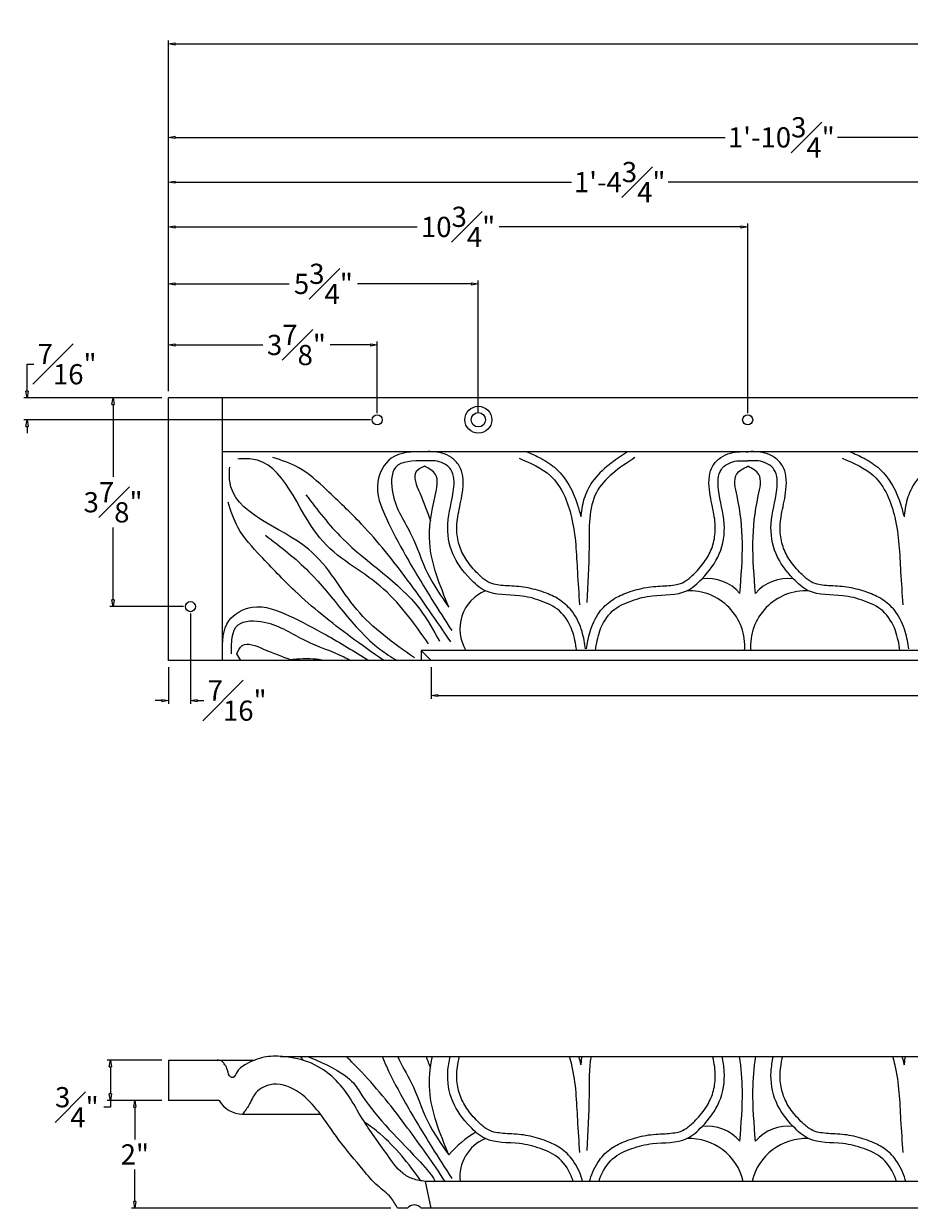
# Model space of a CAD drawing. Units: inches. Extents: x -2.7 to 50.8, y -4.9 to 47.2.
# Drawn here: x -2.7 to 13.8, y -3.5 to 18.4 of the extents above; entities that cross this region are included whole.
import ezdxf

# ---------------------------------------------------------------- set-up
doc = ezdxf.new("R2010")
doc.units = ezdxf.units.IN
doc.header["$MEASUREMENT"] = 0
doc.layers.get('0').update_dxf_attribs({"lineweight": 9})
doc.layers.get('Defpoints').update_dxf_attribs({"lineweight": 9})
doc.layers.add('_Main Draw', color=7, linetype='Continuous')
doc.layers.add('Dims-CallOuts', color=7, linetype='Continuous', lineweight=9)
doc.styles.get("Standard").update_dxf_attribs({"font": 'ARIAL.TTF', "height": 0.375})
doc.dimstyles.new('Bruce1', dxfattribs={"dimtxt": 0.125, "dimasz": 0.125, "dimexe": 0.0625, "dimexo": 0.125, "dimgap": 0.09, "dimtad": 0, "dimtih": 1, "dimtoh": 1, "dimdec": 4, "dimzin": 0, "dimdsep": 46, "dimlunit": 4, "dimtxsty": 'Standard', "dimblk": 'CLOSEDBLANK', "dimcen": 0.09, "dimadec": 0, "dimazin": 0, "dimtfac": 1, "dimtdec": 4, "dimtofl": 0, "dimtmove": 0, "dimatfit": 3, "dimldrblk": 'CLOSEDBLANK', "dimfxl": 0, "dimfrac": 1, "dimtolj": 1, "dimtzin": 0, "dimarcsym": 0})

# ---------------------------------------------------------------- blocks, each defined once
blk = doc.blocks.new('_ClosedBlank')
at = {"color": 0, "linetype": 'ByBlock', "lineweight": -2}
for p, q in [((-1, 0.17), (0, 0)), ((-1, 0.17), (-1, -0.17)), ((0, 0), (-1, -0.17))]:
    blk.add_line(p, q, dxfattribs=at)
blk = doc.blocks.new('*D6')
at = {"layer": 'Defpoints', "color": 0}
for p in [(45.5, 18.072), (0, 11.5), (45.5, 11.5)]:
    blk.add_point(p, dxfattribs=at)
at = {"layer": 'Dims-CallOuts', "color": 0, "lineweight": -2}
for p, q in [((0, 11.625), (0, 18.134)), ((0.125, 18.072), (21.893, 18.072)), ((45.375, 18.072), (23.607, 18.072)), ((45.5, 11.625), (45.5, 18.134))]:
    blk.add_line(p, q, dxfattribs=at)
at = {"layer": 'Dims-CallOuts', "color": 0, "lineweight": -2, "xscale": 0.125, "yscale": 0.125, "zscale": 0.125, "rotation": 180}
blk.add_blockref('_ClosedBlank', (0, 18.072), dxfattribs=at)
at = {"layer": 'Dims-CallOuts', "color": 0, "lineweight": -2, "xscale": 0.125, "yscale": 0.125, "zscale": 0.125}
blk.add_blockref('_ClosedBlank', (45.5, 18.072), dxfattribs=at)
at = {"layer": 'Dims-CallOuts', "color": 0, "insert": (22.75, 18.072), "char_height": 0.375, "attachment_point": 5}
blk.add_mtext('\\A1;3\'-9{\\H1.000000x;\\S1#2;}"', dxfattribs=at)
blk = doc.blocks.new('*D9')
at = {"layer": 'Defpoints', "color": 0}
for p in [(0, -1.544), (-0.625, -3.544), (4.25, -3.544)]:
    blk.add_point(p, dxfattribs=at)
at = {"layer": 'Dims-CallOuts', "color": 0, "lineweight": -2}
for p, q in [((-0.125, -1.544), (-0.688, -1.544)), ((-0.625, -1.669), (-0.625, -2.266)), ((-0.625, -3.419), (-0.625, -2.822)), ((4.125, -3.544), (-0.688, -3.544))]:
    blk.add_line(p, q, dxfattribs=at)
at = {"layer": 'Dims-CallOuts', "color": 0, "lineweight": -2, "xscale": 0.125, "yscale": 0.125, "zscale": 0.125}
for p, rotation in [((-0.625, -1.544), 90), ((-0.625, -3.544), 270)]:
    blk.add_blockref('_ClosedBlank', p, dxfattribs=dict(at, rotation=rotation))
at = {"layer": 'Dims-CallOuts', "color": 0, "insert": (-0.625, -2.544), "char_height": 0.375, "attachment_point": 5}
blk.add_mtext('\\A1;2"', dxfattribs=at)
blk = doc.blocks.new('*D10')
at = {"layer": 'Defpoints', "color": 0}
for p in [(4.875, 6.625), (40.625, 6.625), (40.625, 5.975)]:
    blk.add_point(p, dxfattribs=at)
at = {"layer": 'Dims-CallOuts', "color": 0, "lineweight": -2}
for p, q in [((4.875, 6.5), (4.875, 5.912)), ((40.625, 6.5), (40.625, 5.912)), ((5, 5.975), (21.685, 5.975)), ((40.5, 5.975), (23.815, 5.975))]:
    blk.add_line(p, q, dxfattribs=at)
at = {"layer": 'Dims-CallOuts', "color": 0, "lineweight": -2, "xscale": 0.125, "yscale": 0.125, "zscale": 0.125, "rotation": 180}
blk.add_blockref('_ClosedBlank', (4.875, 5.975), dxfattribs=at)
at = {"layer": 'Dims-CallOuts', "color": 0, "lineweight": -2, "xscale": 0.125, "yscale": 0.125, "zscale": 0.125}
blk.add_blockref('_ClosedBlank', (40.625, 5.975), dxfattribs=at)
at = {"layer": 'Dims-CallOuts', "color": 0, "insert": (22.75, 5.975), "char_height": 0.375, "attachment_point": 5}
blk.add_mtext('\\A1;2\'-11{\\H1.000000x;\\S3#4;}"', dxfattribs=at)
blk = doc.blocks.new('*D19')
at = {"layer": 'Defpoints', "color": 0}
for p in [(0, -0.794), (-1.078, -1.544), (0, -1.544)]:
    blk.add_point(p, dxfattribs=at)
at = {"layer": 'Dims-CallOuts', "color": 0, "lineweight": -2}
for p, q in [((-0.125, -0.794), (-1.141, -0.794)), ((-1.078, -0.919), (-1.078, -1.419)), ((-1.078, -1.669), (-1.203, -1.669)), ((-0.125, -1.544), (-1.141, -1.544)), ((-1.078, -1.544), (-1.078, -1.669))]:
    blk.add_line(p, q, dxfattribs=at)
at = {"layer": 'Dims-CallOuts', "color": 0, "lineweight": -2, "xscale": 0.125, "yscale": 0.125, "zscale": 0.125}
for p, rotation in [((-1.078, -0.794), 90), ((-1.078, -1.544), 270)]:
    blk.add_blockref('_ClosedBlank', p, dxfattribs=dict(at, rotation=rotation))
at = {"layer": 'Dims-CallOuts', "color": 0, "insert": (-1.701, -1.669), "char_height": 0.375, "attachment_point": 5}
blk.add_mtext('\\A1;{\\H1.000000x;\\S3#4;}"', dxfattribs=at)
blk = doc.blocks.new('*D20')
at = {"layer": 'Defpoints', "color": 0}
for p in [(5.75, 13.616), (0, 11.5), (5.75, 11.094)]:
    blk.add_point(p, dxfattribs=at)
at = {"layer": 'Dims-CallOuts', "color": 0, "lineweight": -2}
for p, q in [((0, 11.625), (0, 13.679)), ((5.75, 11.219), (5.75, 13.679)), ((0.125, 13.616), (2.242, 13.616)), ((5.625, 13.616), (3.508, 13.616))]:
    blk.add_line(p, q, dxfattribs=at)
at = {"layer": 'Dims-CallOuts', "color": 0, "lineweight": -2, "xscale": 0.125, "yscale": 0.125, "zscale": 0.125, "rotation": 180}
blk.add_blockref('_ClosedBlank', (0, 13.616), dxfattribs=at)
at = {"layer": 'Dims-CallOuts', "color": 0, "lineweight": -2, "xscale": 0.125, "yscale": 0.125, "zscale": 0.125}
blk.add_blockref('_ClosedBlank', (5.75, 13.616), dxfattribs=at)
at = {"layer": 'Dims-CallOuts', "color": 0, "insert": (2.875, 13.616), "char_height": 0.375, "attachment_point": 5}
blk.add_mtext('\\A1;5{\\H1.000000x;\\S3#4;}"', dxfattribs=at)
blk = doc.blocks.new('*D21')
at = {"layer": 'Defpoints', "color": 0}
for p in [(22.75, 16.336), (0, 11.5), (22.75, 11.094)]:
    blk.add_point(p, dxfattribs=at)
at = {"layer": 'Dims-CallOuts', "color": 0, "lineweight": -2}
for p, q in [((0, 11.625), (0, 16.399)), ((0.125, 16.336), (10.331, 16.336)), ((22.625, 16.336), (12.419, 16.336)), ((22.75, 11.219), (22.75, 16.399))]:
    blk.add_line(p, q, dxfattribs=at)
at = {"layer": 'Dims-CallOuts', "color": 0, "lineweight": -2, "xscale": 0.125, "yscale": 0.125, "zscale": 0.125, "rotation": 180}
blk.add_blockref('_ClosedBlank', (0, 16.336), dxfattribs=at)
at = {"layer": 'Dims-CallOuts', "color": 0, "lineweight": -2, "xscale": 0.125, "yscale": 0.125, "zscale": 0.125}
blk.add_blockref('_ClosedBlank', (22.75, 16.336), dxfattribs=at)
at = {"layer": 'Dims-CallOuts', "color": 0, "insert": (11.375, 16.336), "char_height": 0.375, "attachment_point": 5}
blk.add_mtext('\\A1;1\'-10{\\H1.000000x;\\S3#4;}"', dxfattribs=at)
blk = doc.blocks.new('*D22')
at = {"layer": 'Defpoints', "color": 0}
for p in [(3.875, 12.483), (0, 11.5), (3.875, 11.094)]:
    blk.add_point(p, dxfattribs=at)
at = {"layer": 'Dims-CallOuts', "color": 0, "lineweight": -2}
for p, q in [((0, 11.625), (0, 12.546)), ((3.875, 11.219), (3.875, 12.546)), ((0.125, 12.483), (1.75, 12.483)), ((3.75, 12.483), (3, 12.483))]:
    blk.add_line(p, q, dxfattribs=at)
at = {"layer": 'Dims-CallOuts', "color": 0, "lineweight": -2, "xscale": 0.125, "yscale": 0.125, "zscale": 0.125, "rotation": 180}
blk.add_blockref('_ClosedBlank', (0, 12.483), dxfattribs=at)
at = {"layer": 'Dims-CallOuts', "color": 0, "lineweight": -2, "xscale": 0.125, "yscale": 0.125, "zscale": 0.125}
blk.add_blockref('_ClosedBlank', (3.875, 12.483), dxfattribs=at)
at = {"layer": 'Dims-CallOuts', "color": 0, "insert": (2.375, 12.483), "char_height": 0.375, "attachment_point": 5}
blk.add_mtext('\\A1;3{\\H1.000000x;\\S7#8;}"', dxfattribs=at)
blk = doc.blocks.new('*D23')
at = {"layer": 'Defpoints', "color": 0}
for p in [(10.75, 14.674), (0, 11.5), (10.75, 11.094)]:
    blk.add_point(p, dxfattribs=at)
at = {"layer": 'Dims-CallOuts', "color": 0, "lineweight": -2}
for p, q in [((0, 11.625), (0, 14.736)), ((10.75, 11.219), (10.75, 14.736)), ((0.125, 14.674), (4.614, 14.674)), ((10.625, 14.674), (6.136, 14.674))]:
    blk.add_line(p, q, dxfattribs=at)
at = {"layer": 'Dims-CallOuts', "color": 0, "lineweight": -2, "xscale": 0.125, "yscale": 0.125, "zscale": 0.125, "rotation": 180}
blk.add_blockref('_ClosedBlank', (0, 14.674), dxfattribs=at)
at = {"layer": 'Dims-CallOuts', "color": 0, "lineweight": -2, "xscale": 0.125, "yscale": 0.125, "zscale": 0.125}
blk.add_blockref('_ClosedBlank', (10.75, 14.674), dxfattribs=at)
at = {"layer": 'Dims-CallOuts', "color": 0, "insert": (5.375, 14.674), "char_height": 0.375, "attachment_point": 5}
blk.add_mtext('\\A1;10{\\H1.000000x;\\S3#4;}"', dxfattribs=at)
blk = doc.blocks.new('*D24')
at = {"layer": 'Defpoints', "color": 0}
for p in [(16.75, 15.505), (0, 11.5), (16.75, 11.094)]:
    blk.add_point(p, dxfattribs=at)
at = {"layer": 'Dims-CallOuts', "color": 0, "lineweight": -2}
for p, q in [((0, 11.625), (0, 15.568)), ((0.125, 15.505), (7.477, 15.505)), ((16.625, 15.505), (9.273, 15.505)), ((16.75, 11.219), (16.75, 15.568))]:
    blk.add_line(p, q, dxfattribs=at)
at = {"layer": 'Dims-CallOuts', "color": 0, "lineweight": -2, "xscale": 0.125, "yscale": 0.125, "zscale": 0.125, "rotation": 180}
blk.add_blockref('_ClosedBlank', (0, 15.505), dxfattribs=at)
at = {"layer": 'Dims-CallOuts', "color": 0, "lineweight": -2, "xscale": 0.125, "yscale": 0.125, "zscale": 0.125}
blk.add_blockref('_ClosedBlank', (16.75, 15.505), dxfattribs=at)
at = {"layer": 'Dims-CallOuts', "color": 0, "insert": (8.375, 15.505), "char_height": 0.375, "attachment_point": 5}
blk.add_mtext('\\A1;1\'-4{\\H1.000000x;\\S3#4;}"', dxfattribs=at)
blk = doc.blocks.new('*D25')
at = {"layer": 'Defpoints', "color": 0}
for p in [(0, 11.5), (-1.029, 7.625), (0.406, 7.625)]:
    blk.add_point(p, dxfattribs=at)
at = {"layer": 'Dims-CallOuts', "color": 0, "lineweight": -2}
for p, q in [((-0.125, 11.5), (-1.092, 11.5)), ((-1.029, 11.375), (-1.029, 10.032)), ((-1.029, 7.75), (-1.029, 9.093)), ((0.281, 7.625), (-1.092, 7.625))]:
    blk.add_line(p, q, dxfattribs=at)
at = {"layer": 'Dims-CallOuts', "color": 0, "lineweight": -2, "xscale": 0.125, "yscale": 0.125, "zscale": 0.125}
for p, rotation in [((-1.029, 11.5), 90), ((-1.029, 7.625), 270)]:
    blk.add_blockref('_ClosedBlank', p, dxfattribs=dict(at, rotation=rotation))
at = {"layer": 'Dims-CallOuts', "color": 0, "insert": (-1.029, 9.563), "char_height": 0.375, "attachment_point": 5}
blk.add_mtext('\\A1;3{\\H1.000000x;\\S7#8;}"', dxfattribs=at)
blk = doc.blocks.new('*D26')
at = {"layer": 'Defpoints', "color": 0}
for p in [(0.406, 7.625), (0, 6.625), (0.406, 5.882)]:
    blk.add_point(p, dxfattribs=at)
at = {"layer": 'Dims-CallOuts', "color": 0, "lineweight": -2}
for p, q in [((0.406, 7.5), (0.406, 5.819)), ((0, 6.5), (0, 5.819)), ((-0.125, 5.882), (-0.25, 5.882)), ((0.531, 5.882), (0.656, 5.882))]:
    blk.add_line(p, q, dxfattribs=at)
at = {"layer": 'Dims-CallOuts', "color": 0, "lineweight": -2, "xscale": 0.125, "yscale": 0.125, "zscale": 0.125}
blk.add_blockref('_ClosedBlank', (0, 5.882), dxfattribs=at)
at = {"layer": 'Dims-CallOuts', "color": 0, "lineweight": -2, "xscale": 0.125, "yscale": 0.125, "zscale": 0.125, "rotation": 180}
blk.add_blockref('_ClosedBlank', (0.406, 5.882), dxfattribs=at)
at = {"layer": 'Dims-CallOuts', "color": 0, "insert": (1.274, 5.882), "char_height": 0.375, "attachment_point": 5}
blk.add_mtext('\\A1;{\\H1.000000x;\\S7#16;}"', dxfattribs=at)
blk = doc.blocks.new('*D27')
at = {"layer": 'Defpoints', "color": 0}
for p in [(-2.625, 11.5), (0, 11.5), (3.875, 11.094)]:
    blk.add_point(p, dxfattribs=at)
at = {"layer": 'Dims-CallOuts', "color": 0, "lineweight": -2}
for p, q in [((-2.625, 11.625), (-2.625, 12.127)), ((-2.625, 12.127), (-2.5, 12.127)), ((-0.125, 11.5), (-2.688, 11.5)), ((3.75, 11.094), (-2.688, 11.094)), ((-2.625, 10.969), (-2.625, 10.844))]:
    blk.add_line(p, q, dxfattribs=at)
at = {"layer": 'Dims-CallOuts', "color": 0, "lineweight": -2, "xscale": 0.125, "yscale": 0.125, "zscale": 0.125}
for p, rotation in [((-2.625, 11.5), 270), ((-2.625, 11.094), 90)]:
    blk.add_blockref('_ClosedBlank', p, dxfattribs=dict(at, rotation=rotation))
at = {"layer": 'Dims-CallOuts', "color": 0, "insert": (-1.882, 12.127), "char_height": 0.375, "attachment_point": 5}
blk.add_mtext('\\A1;{\\H1.000000x;\\S7#16;}"', dxfattribs=at)

msp = doc.modelspace()

# ---------------------------------------------------------------- linework, layer by layer
at = {"layer": '_Main Draw'}
for p, q in [((0, 6.62506), (0, 11.50006)), ((45.5, 11.50006), (0, 11.50006)), ((1, 6.62506), (1, 10.50006)), ((44.5, 10.50006), (1, 10.50006)), ((45.5, 6.62506), (0, 6.62506)), ((40.8125, 6.81256), (4.6875, 6.81256)), ((4.6875, 6.81256), (4.6875, 6.62506)), ((4.6875, 6.81256), (4.6875, 6.62506)), ((4.6875, 6.81256), (4.6875, 6.62506)), ((4.6875, 6.81256), (4.875, 6.62506)), ((0, -0.79419), (1.59592, -0.79419)), ((0, -0.79419), (0, -1.54419)), ((2.08029, -0.72505), (43.51622, -0.72205)), ((0.94199, -1.54419), (0, -1.54419)), ((1.375, -1.79419), (2.81764, -1.79419)), ((40.72965, -3.04419), (4.77035, -3.04419)), ((4.875, -3.54419), (4.77035, -3.04419)), ((4.4375, -3.54419), (4.25, -3.54419)), ((40.8125, -3.54419), (4.6875, -3.54419))]:
    msp.add_line(p, q, dxfattribs=at)
for centre, radius in [((5.75, 11.09381), 0.25), ((5.75, 11.09381), 0.133), ((3.875, 11.09381), 0.09375), ((10.75, 11.09381), 0.09375), ((0.40625, 7.62506), 0.09375)]:
    msp.add_circle(centre, radius, dxfattribs=at)
for centre, radius, start, end in [((9.99757, 7.34497), 0.80391, 40.862337, 96.743789), ((11.50243, 7.34497), 0.80391, 83.256211, 139.137663), ((6.1751, 7.21065), 0.76682, 112.512444, 211.27444), ((9.66624, 6.89009), 1.03005, 355.683677, 92.656542), ((11.83376, 6.89009), 1.03005, 87.343458, 184.316323), ((1.375, -1.29419), 0.5, 210, 270), ((6.64776, -3.75935), 1.88132, 120.057652, 140.150831), ((9.99757, -2.82429), 0.80391, 40.862337, 96.743789), ((11.50243, -2.82429), 0.80391, 83.256211, 139.137663), ((6.1751, -2.95861), 0.76682, 112.512444, 186.40815), ((6.1751, -2.95861), 0.76682, 112.512444, 186.40815), ((9.66624, -3.27917), 1.03005, 13.186407, 92.656542), ((11.83376, -3.27917), 1.03005, 87.343458, 166.813593), ((4.5625, -3.63794), 0.15625, 36.869898, 143.130102)]:
    msp.add_arc(centre, radius, start, end, dxfattribs=at)
for points in [[(4.82571, 6.93688), (3.92819, 8.00569), (2.80937, 8.90252), (1.54301, 10.36446), (1.28482, 10.36446)], [(5.24294, 6.9701), (4.43899, 8.11583), (3.58233, 9.1562), (2.93654, 9.78832), (2.40936, 10.20974), (1.9349, 10.39411)], [(4.74422, 10.50008), (4.13587, 10.38094), (3.88546, 9.94635), (4.04361, 9.26155), (4.39946, 8.57675), (4.8871, 7.76026), (5.25612, 7.18081)], [(7.57717, 6.81256), (7.49308, 7.17751), (7.25612, 7.54414), (6.90319, 7.73446), (6.51464, 7.82676), (5.8815, 7.91903), (5.59683, 8.14332), (5.2763, 8.60585), (5.18457, 9.16343), (5.29159, 9.7974), (5.23808, 10.17167), (5.06446, 10.30161), (4.75, 10.33207)], [(6.50674, 10.37813), (7.08857, 10.05364), (7.48097, 9.28297), (7.58922, 8.26894), (7.62981, 7.66052)], [(8.65816, 10.39165), (7.94102, 9.74267), (7.80571, 8.72863), (7.76512, 7.70108)], [(7.92283, 6.81256), (8.00692, 7.17751), (8.24388, 7.54414), (8.59681, 7.73446), (8.98536, 7.82676), (9.6185, 7.91903), (9.90317, 8.14332), (10.2237, 8.60585), (10.31543, 9.16343), (10.20841, 9.7974), (10.26192, 10.17167), (10.43554, 10.30161), (10.75, 10.33207)], [(13.57717, 6.81256), (13.49308, 7.17751), (13.25612, 7.54414), (12.90319, 7.73446), (12.51464, 7.82676), (11.8815, 7.91903), (11.59683, 8.14332), (11.2763, 8.60585), (11.18457, 9.16343), (11.29159, 9.7974), (11.23808, 10.17167), (11.06446, 10.30161), (10.75, 10.33207)], [(12.50674, 10.37813), (13.08857, 10.05364), (13.48097, 9.28297), (13.58922, 8.26894), (13.62981, 7.66052)], [(4.56319, 6.67435), (3.49437, 7.57187), (2.59755, 8.69069), (1.1356, 9.95705), (1.1356, 10.21524)], [(4.75, 10.33207), (4.21494, 10.20974), (4.16223, 9.72247), (4.50489, 8.95866), (4.80802, 8.24752), (5.2034, 7.61539)], [(4.75, 10.23278), (4.59715, 10.13072), (4.66305, 9.73564), (4.86249, 9.22511)], [(5.2034, 7.61539), (4.84823, 8.81208), (4.9476, 9.68283), (4.95525, 10.08001), (4.75, 10.23278)], [(10.60555, 7.87092), (10.65177, 8.81208), (10.5524, 9.68283), (10.54475, 10.08001), (10.75, 10.23278)], [(10.89445, 7.87092), (10.84823, 8.81208), (10.9476, 9.68283), (10.95525, 10.08001), (10.75, 10.23278)], [(2.55118, 9.70106), (3.22648, 8.89281), (4.66305, 7.57589), (5.03207, 6.98327)], [(1.26729, 6.75006), (1.36934, 6.90292), (1.76442, 6.83702), (2.27495, 6.63757)], [(4.77035, -3.04419), (4.53426, -2.9965), (4.34677, -2.89242), (4.06208, -2.55244), (3.59684, -1.87941), (3.34686, -1.4631), (3.07605, -1.13699), (2.65248, -0.85252), (2.11781, -0.72762), (1.77061, -0.7415), (1.44425, -0.86639), (1.25677, -1.03985), (1.20122, -1.11618), (1.17344, -1.11618), (1.13229, -1.08349), (1.08439, -0.94674), (1.03239, -0.85923), (1.00091, -0.82094), (0.90375, -0.79419)], [(4.25, -3.54419), (4.12826, -3.34474), (3.88264, -3.12706), (3.61442, -2.83129), (3.16307, -2.27622), (2.7881, -1.75583), (2.43411, -1.40183), (1.94096, -1.24239), (1.62154, -1.40197), (1.48961, -1.63094), (1.375, -1.79419)]]:
    msp.add_spline(points, degree=3, dxfattribs=at)
for points, knots in [([(7.74291, 6.84064), (7.72577, 6.94182), (7.70788, 7.04973), (7.63891, 7.28389), (7.58292, 7.40964), (7.44154, 7.60464), (7.36329, 7.68131), (7.19264, 7.79701), (7.10222, 7.83889), (6.90322, 7.91535), (6.79378, 7.9482), (6.56233, 7.99427), (6.43945, 8.00278), (6.22019, 8.01411), (6.12097, 8.02062), (5.98347, 8.055), (5.93878, 8.07445), (5.84084, 8.14053), (5.79019, 8.18597), (5.66444, 8.3141), (5.59422, 8.39571), (5.48076, 8.56145), (5.43667, 8.64629), (5.37469, 8.832), (5.35647, 8.93225), (5.3459, 9.1488), (5.36097, 9.26039), (5.4109, 9.50984), (5.44467, 9.6448), (5.46928, 9.87786), (5.4735, 9.96145), (5.45028, 10.11168), (5.43103, 10.17702), (5.35827, 10.30043), (5.30652, 10.35263), (5.19514, 10.43077), (5.13265, 10.45909), (5.00972, 10.49307), (4.95039, 10.49938), (4.8411, 10.50357), (4.79067, 10.50168), (4.74422, 10.50008)], [0, 0, 0, 0, 0.30776213, 0.30776213, 0.64686331, 0.64686331, 0.9028459, 0.9028459, 1.1588285, 1.1588285, 1.47988399, 1.47988399, 1.80093947, 1.80093947, 2.12199496, 2.12199496, 2.35194055, 2.35194055, 2.58188613, 2.58188613, 2.92167385, 2.92167385, 3.26146158, 3.26146158, 3.6012493, 3.6012493, 4.00321494, 4.00321494, 4.40518058, 4.40518058, 4.60078957, 4.60078957, 4.74025878, 4.74025878, 4.87972799, 4.87972799, 5.01919721, 5.01919721, 5.15866642, 5.15866642, 5.29525035, 5.29525035, 5.29525035, 5.29525035]), ([(6.65051, 10.50006), (6.73639, 10.46366), (6.82394, 10.42489), (7.0105, 10.32583), (7.10923, 10.26273), (7.3945, 10.00136), (7.51407, 9.75867), (7.61552, 9.43923), (7.6353, 9.36458), (7.65192, 9.29024)], [0.08213026, 0.08213026, 0.08213026, 0.08213026, 0.34852541, 0.34852541, 0.66057125, 0.66057125, 1.35023345, 1.35023345, 1.56102369, 1.56102369, 1.56102369, 1.56102369]), ([(8.51716, 10.50006), (8.4186, 10.43501), (8.31868, 10.36794), (8.10177, 10.20243), (7.98689, 10.10031), (7.82063, 9.88343), (7.7624, 9.77392), (7.68689, 9.54791), (7.66622, 9.43132), (7.65346, 9.30646), (7.65267, 9.29835), (7.65192, 9.29024)], [0.05414944, 0.05414944, 0.05414944, 0.05414944, 0.38298685, 0.38298685, 0.80023961, 0.80023961, 1.12178727, 1.12178727, 1.44333492, 1.44333492, 1.46565183, 1.46565183, 1.46565183, 1.46565183]), ([(7.75709, 6.84064), (7.77423, 6.94182), (7.79212, 7.04973), (7.86109, 7.28389), (7.91708, 7.40964), (8.05846, 7.60464), (8.13671, 7.68131), (8.30736, 7.79701), (8.39778, 7.83889), (8.59678, 7.91535), (8.70622, 7.9482), (8.93767, 7.99427), (9.06055, 8.00278), (9.27981, 8.01411), (9.37903, 8.02062), (9.51653, 8.055), (9.56122, 8.07445), (9.65916, 8.14053), (9.70981, 8.18597), (9.83556, 8.3141), (9.90578, 8.39571), (10.01924, 8.56145), (10.06333, 8.64629), (10.12531, 8.832), (10.14353, 8.93225), (10.1541, 9.1488), (10.13903, 9.26039), (10.0891, 9.50984), (10.05533, 9.6448), (10.03072, 9.87786), (10.0265, 9.96145), (10.04972, 10.11168), (10.06897, 10.17702), (10.14173, 10.30043), (10.19348, 10.35263), (10.30486, 10.43077), (10.36735, 10.45909), (10.49028, 10.49307), (10.54961, 10.49938), (10.6589, 10.50357), (10.70933, 10.50168), (10.75578, 10.50008)], [0, 0, 0, 0, 0.30776213, 0.30776213, 0.64686331, 0.64686331, 0.9028459, 0.9028459, 1.1588285, 1.1588285, 1.47988399, 1.47988399, 1.80093947, 1.80093947, 2.12199496, 2.12199496, 2.35194055, 2.35194055, 2.58188613, 2.58188613, 2.92167385, 2.92167385, 3.26146158, 3.26146158, 3.6012493, 3.6012493, 4.00321494, 4.00321494, 4.40518058, 4.40518058, 4.60078957, 4.60078957, 4.74025878, 4.74025878, 4.87972799, 4.87972799, 5.01919721, 5.01919721, 5.15866642, 5.15866642, 5.29525035, 5.29525035, 5.29525035, 5.29525035]), ([(13.74291, 6.84064), (13.72577, 6.94182), (13.70788, 7.04973), (13.63891, 7.28389), (13.58292, 7.40964), (13.44154, 7.60464), (13.36329, 7.68131), (13.19264, 7.79701), (13.10222, 7.83889), (12.90322, 7.91535), (12.79378, 7.9482), (12.56233, 7.99427), (12.43945, 8.00278), (12.22019, 8.01411), (12.12097, 8.02062), (11.98347, 8.055), (11.93878, 8.07445), (11.84084, 8.14053), (11.79019, 8.18597), (11.66444, 8.3141), (11.59422, 8.39571), (11.48076, 8.56145), (11.43667, 8.64629), (11.37469, 8.832), (11.35647, 8.93225), (11.3459, 9.1488), (11.36097, 9.26039), (11.4109, 9.50984), (11.44467, 9.6448), (11.46928, 9.87786), (11.4735, 9.96145), (11.45028, 10.11168), (11.43103, 10.17702), (11.35827, 10.30043), (11.30652, 10.35263), (11.19514, 10.43077), (11.13265, 10.45909), (11.00972, 10.49307), (10.95039, 10.49938), (10.8411, 10.50357), (10.79067, 10.50168), (10.74422, 10.50008)], [0, 0, 0, 0, 0.30776213, 0.30776213, 0.64686331, 0.64686331, 0.9028459, 0.9028459, 1.1588285, 1.1588285, 1.47988399, 1.47988399, 1.80093947, 1.80093947, 2.12199496, 2.12199496, 2.35194055, 2.35194055, 2.58188613, 2.58188613, 2.92167385, 2.92167385, 3.26146158, 3.26146158, 3.6012493, 3.6012493, 4.00321494, 4.00321494, 4.40518058, 4.40518058, 4.60078957, 4.60078957, 4.74025878, 4.74025878, 4.87972799, 4.87972799, 5.01919721, 5.01919721, 5.15866642, 5.15866642, 5.29525035, 5.29525035, 5.29525035, 5.29525035]), ([(12.65051, 10.50006), (12.73639, 10.46366), (12.82394, 10.42489), (13.0105, 10.32583), (13.10923, 10.26273), (13.3945, 10.00136), (13.51407, 9.75867), (13.61552, 9.43923), (13.6353, 9.36458), (13.65192, 9.29024)], [0.08213026, 0.08213026, 0.08213026, 0.08213026, 0.34852541, 0.34852541, 0.66057125, 0.66057125, 1.35023345, 1.35023345, 1.56102369, 1.56102369, 1.56102369, 1.56102369]), ([(14.51716, 10.50006), (14.4186, 10.43501), (14.31868, 10.36794), (14.10177, 10.20243), (13.98689, 10.10031), (13.82063, 9.88343), (13.7624, 9.77392), (13.68689, 9.54791), (13.66622, 9.43132), (13.65346, 9.30646), (13.65267, 9.29835), (13.65192, 9.29024)], [0.05414944, 0.05414944, 0.05414944, 0.05414944, 0.38298685, 0.38298685, 0.80023961, 0.80023961, 1.12178727, 1.12178727, 1.44333492, 1.44333492, 1.46565183, 1.46565183, 1.46565183, 1.46565183]), ([(3.99458, 6.62506), (3.78945, 6.76766), (3.21896, 7.17214), (2.43192, 7.79858), (1.76748, 8.50544), (1.27817, 9.02113), (1.15774, 9.40159), (1.10596, 9.56517)], [0.64998504, 0.64998504, 0.64998504, 0.64998504, 1.39964842, 2.74732989, 3.65100555, 4.32591909, 4.83494239, 4.83494239, 4.83494239, 4.83494239]), ([(1.79901, 8.94888), (2.07929, 8.73586), (2.87819, 8.12868), (3.48051, 7.11172), (4.13233, 6.69091), (4.2425, 6.62506)], [0, 0, 0, 0, 1.05323152, 3.00207674, 3.38603908, 3.38603908, 3.38603908, 3.38603908]), ([(0.99998, 6.75585), (1.00089, 6.9786), (1.00253, 7.38158), (1.62503, 7.71816), (2.27433, 7.45435), (2.9693, 7.08269), (3.45748, 6.78922), (3.72045, 6.62506)], [0, 0, 0, 0, 0.6199059, 1.12147275, 1.82429922, 2.59603642, 3.52427814, 3.52427814, 3.52427814, 3.52427814]), ([(1.16799, 6.75006), (1.16871, 6.96697), (1.17009, 7.37757), (1.95008, 7.37057), (2.49596, 6.96784), (3.06788, 6.79118), (3.33811, 6.64847), (3.37997, 6.62506)], [0, 0, 0, 0, 0.54886407, 1.03896985, 1.8761291, 2.64917874, 2.79316234, 2.79316234, 2.79316234, 2.79316234]), ([(2.89777, 6.62506), (2.82772, 6.6377), (2.59227, 6.66857), (2.35844, 6.65174), (2.18567, 6.62506)], [1.028175786, 1.028175786, 1.028175786, 1.028175786, 1.2482799, 1.769165853, 1.769165853, 1.769165853, 1.769165853]), ([(2.58281, -0.72501), (3.35822, -1.04339), (3.66471, -1.66246), (4.31323, -2.29779), (4.863, -2.88781), (4.95216, -3.04419)], [0.32284528, 0.32284528, 0.32284528, 0.32284528, 1.05323152, 3.00207674, 3.5386341, 3.5386341, 3.5386341, 3.5386341]), ([(5.137, -3.04419), (4.90904, -2.71105), (4.42439, -2.00935), (3.80521, -1.23142), (3.3941, -0.81941), (3.2972, -0.72496)], [0.18784045, 0.18784045, 0.18784045, 0.18784045, 1.39964842, 2.74732989, 3.15412886, 3.15412886, 3.15412886, 3.15412886]), ([(3.96334, -0.72219), (3.98775, -0.78494), (4.12404, -1.08998), (4.4209, -1.64508), (4.83748, -2.33702), (5.13242, -2.79596), (5.25612, -2.98844)], [1.6278486, 1.6278486, 1.6278486, 1.6278486, 1.82429922, 2.59603642, 3.54706444, 4.23404192, 4.23404192, 4.23404192, 4.23404192]), ([(4.25093, -0.72221), (4.32566, -0.89424), (4.5602, -1.25574), (4.76947, -1.93322), (5.06051, -2.34949), (5.2034, -2.55386)], [1.31680967, 1.31680967, 1.31680967, 1.31680967, 1.8761291, 2.64917874, 3.39477182, 3.39477182, 3.39477182, 3.39477182]), ([(5.2034, -2.55386), (5.03989, -2.15343), (4.79124, -1.54454), (4.85562, -0.94629), (4.89741, -0.72485)], [0, 0, 0, 0, 1.2482799, 1.89812899, 1.89812899, 1.89812899, 1.89812899]), ([(7.51039, -3.04419), (7.50504, -3.02662), (7.45358, -2.87001), (7.29291, -2.59943), (6.90505, -2.42262), (6.44374, -2.30565), (5.93886, -2.34994), (5.53825, -1.98375), (5.23341, -1.5858), (5.15758, -1.0913), (5.20728, -0.81807), (5.22644, -0.72482)], [0.31963672, 0.31963672, 0.31963672, 0.31963672, 0.37450992, 0.81105563, 1.21202505, 1.61138724, 2.25121731, 2.61362232, 3.17636465, 3.74144558, 4.03042253, 4.03042253, 4.03042253, 4.03042253]), ([(7.68522, -3.04419), (7.682, -3.03221), (7.67862, -3.02018), (7.63891, -2.88536), (7.58292, -2.75961), (7.44154, -2.56462), (7.36329, -2.48794), (7.19264, -2.37224), (7.10222, -2.33037), (6.90322, -2.25391), (6.79378, -2.22105), (6.56233, -2.17498), (6.43945, -2.16647), (6.22019, -2.15514), (6.12097, -2.14863), (5.98347, -2.11425), (5.93878, -2.0948), (5.84084, -2.02872), (5.79019, -1.98328), (5.66444, -1.85515), (5.59422, -1.77355), (5.48076, -1.60781), (5.43667, -1.52296), (5.37469, -1.33726), (5.35647, -1.237), (5.3459, -1.02045), (5.36097, -0.90886), (5.38984, -0.76462), (5.39396, -0.74486), (5.39819, -0.72481)], [0.27442544, 0.27442544, 0.27442544, 0.27442544, 0.30776213, 0.30776213, 0.64686331, 0.64686331, 0.9028459, 0.9028459, 1.1588285, 1.1588285, 1.47988399, 1.47988399, 1.80093947, 1.80093947, 2.12199496, 2.12199496, 2.35194055, 2.35194055, 2.58188613, 2.58188613, 2.92167385, 2.92167385, 3.26146158, 3.26146158, 3.6012493, 3.6012493, 4.00321494, 4.00321494, 4.06609195, 4.06609195, 4.06609195, 4.06609195]), ([(7.43734, -0.72466), (7.45383, -0.77818), (7.55928, -1.17273), (7.57602, -1.76293), (7.61516, -2.30565), (7.62981, -2.50873)], [1.36896406, 1.36896406, 1.36896406, 1.36896406, 1.53100865, 2.55080234, 3.16057438, 3.16057438, 3.16057438, 3.16057438]), ([(7.67166, -0.72465), (7.66437, -0.76785), (7.65873, -0.81126), (7.65346, -0.8628), (7.65267, -0.8709), (7.65192, -0.87901)], [1.32372849, 1.32372849, 1.32372849, 1.32372849, 1.443334924, 1.443334924, 1.465651828, 1.465651828, 1.465651828, 1.465651828]), ([(7.84245, -0.72463), (7.80014, -0.9497), (7.817, -1.56983), (7.7845, -2.13247), (7.76512, -2.46817)], [1.2949943, 1.2949943, 1.2949943, 1.2949943, 1.99021339, 3.01856767, 3.01856767, 3.01856767, 3.01856767]), ([(7.81478, -3.04419), (7.818, -3.03221), (7.82138, -3.02018), (7.86109, -2.88536), (7.91708, -2.75961), (8.05846, -2.56462), (8.13671, -2.48794), (8.30736, -2.37224), (8.39778, -2.33037), (8.59678, -2.25391), (8.70622, -2.22105), (8.93767, -2.17498), (9.06055, -2.16647), (9.27981, -2.15514), (9.37903, -2.14863), (9.51653, -2.11425), (9.56122, -2.0948), (9.65916, -2.02872), (9.70981, -1.98328), (9.83556, -1.85515), (9.90578, -1.77355), (10.01924, -1.60781), (10.06333, -1.52296), (10.12531, -1.33726), (10.14353, -1.237), (10.1541, -1.02045), (10.13903, -0.90886), (10.11014, -0.76451), (10.106, -0.74464), (10.10173, -0.72447)], [0.27442544, 0.27442544, 0.27442544, 0.27442544, 0.30776213, 0.30776213, 0.64686331, 0.64686331, 0.9028459, 0.9028459, 1.1588285, 1.1588285, 1.47988399, 1.47988399, 1.80093947, 1.80093947, 2.12199496, 2.12199496, 2.35194055, 2.35194055, 2.58188613, 2.58188613, 2.92167385, 2.92167385, 3.26146158, 3.26146158, 3.6012493, 3.6012493, 4.00321494, 4.00321494, 4.06644776, 4.06644776, 4.06644776, 4.06644776]), ([(7.98961, -3.04419), (7.99496, -3.02662), (8.04642, -2.87001), (8.20709, -2.59943), (8.59495, -2.42262), (9.05626, -2.30565), (9.56114, -2.34994), (9.96175, -1.98375), (10.26659, -1.5858), (10.34244, -1.09117), (10.29268, -0.81783), (10.27349, -0.72446)], [0.31963672, 0.31963672, 0.31963672, 0.31963672, 0.37450992, 0.81105563, 1.21202505, 1.61138724, 2.25121731, 2.61362232, 3.17636465, 3.74144558, 4.03079992, 4.03079992, 4.03079992, 4.03079992]), ([(10.60555, -2.29833), (10.63042, -1.98), (10.67243, -1.44238), (10.63344, -0.94423), (10.59762, -0.72443)], [0, 0, 0, 0, 0.9422919, 1.59139511, 1.59139511, 1.59139511, 1.59139511]), ([(10.89445, -2.29833), (10.86958, -1.98), (10.82757, -1.44238), (10.86657, -0.94422), (10.90238, -0.72441)], [0, 0, 0, 0, 0.9422919, 1.59141683, 1.59141683, 1.59141683, 1.59141683]), ([(13.51039, -3.04419), (13.50504, -3.02662), (13.45358, -2.87001), (13.29291, -2.59943), (12.90505, -2.42262), (12.44374, -2.30565), (11.93886, -2.34994), (11.53825, -1.98375), (11.23341, -1.5858), (11.15756, -1.09115), (11.20733, -0.81779), (11.22653, -0.72439)], [0.31963672, 0.31963672, 0.31963672, 0.31963672, 0.37450992, 0.81105563, 1.21202505, 1.61138724, 2.25121731, 2.61362232, 3.17636465, 3.74144558, 4.03087118, 4.03087118, 4.03087118, 4.03087118]), ([(13.68522, -3.04419), (13.682, -3.03221), (13.67862, -3.02018), (13.63891, -2.88536), (13.58292, -2.75961), (13.44154, -2.56462), (13.36329, -2.48794), (13.19264, -2.37224), (13.10222, -2.33037), (12.90322, -2.25391), (12.79378, -2.22105), (12.56233, -2.17498), (12.43945, -2.16647), (12.22019, -2.15514), (12.12097, -2.14863), (11.98347, -2.11425), (11.93878, -2.0948), (11.84084, -2.02872), (11.79019, -1.98328), (11.66444, -1.85515), (11.59422, -1.77355), (11.48076, -1.60781), (11.43667, -1.52296), (11.37469, -1.33726), (11.35647, -1.237), (11.3459, -1.02045), (11.36097, -0.90886), (11.38987, -0.76448), (11.39402, -0.74458), (11.39829, -0.72438)], [0.27442544, 0.27442544, 0.27442544, 0.27442544, 0.30776213, 0.30776213, 0.64686331, 0.64686331, 0.9028459, 0.9028459, 1.1588285, 1.1588285, 1.47988399, 1.47988399, 1.80093947, 1.80093947, 2.12199496, 2.12199496, 2.35194055, 2.35194055, 2.58188613, 2.58188613, 2.92167385, 2.92167385, 3.26146158, 3.26146158, 3.6012493, 3.6012493, 4.00321494, 4.00321494, 4.06654583, 4.06654583, 4.06654583, 4.06654583]), ([(13.43721, -0.72423), (13.45375, -0.77789), (13.55927, -1.17259), (13.57602, -1.76293), (13.61516, -2.30565), (13.62981, -2.50873)], [1.36852573, 1.36852573, 1.36852573, 1.36852573, 1.53100865, 2.55080234, 3.16057438, 3.16057438, 3.16057438, 3.16057438]), ([(13.67173, -0.72421), (13.66441, -0.76756), (13.65874, -0.81112), (13.65346, -0.8628), (13.65267, -0.8709), (13.65192, -0.87901)], [1.323327716, 1.323327716, 1.323327716, 1.323327716, 1.443334924, 1.443334924, 1.465651828, 1.465651828, 1.465651828, 1.465651828]), ([(4.68305, -3.03186), (4.4545, -2.7139), (4.14067, -2.30819), (3.73703, -2.01356), (3.63686, -1.94349)], [0.24145758, 0.24145758, 0.24145758, 0.24145758, 1.39567339, 1.76696907, 1.76696907, 1.76696907, 1.76696907])]:
    msp.add_open_spline(points, degree=3, knots=knots, dxfattribs=at)
for points in [[(1.34034, 6.62506), (1.31386, 6.66255), (1.29058, 6.70631), (1.26729, 6.75006)], [(2.49637, -0.79556), (2.48273, -0.77208), (2.46917, -0.74855), (2.45565, -0.72502)], [(4.78069, -0.72485), (4.80947, -0.80011), (4.83598, -0.87213), (4.86249, -0.94414)], [(7.61271, -0.72465), (7.62746, -0.77621), (7.64045, -0.82769), (7.65192, -0.87901)], [(13.61258, -0.72422), (13.62739, -0.77592), (13.64042, -0.82754), (13.65192, -0.87901)]]:
    msp.add_open_spline(points, degree=3, dxfattribs=at)
at = {"layer": 'Dims-CallOuts'}
msp.add_line((1, 10.50006), (1, 11.50006), dxfattribs=at)

# ---------------------------------------------------------------- dimensions: what is measured, and where the dimension line sits
for base, p2, picture, middle in [((45.5, 18.07154), (45.5, 11.50006), '*D6', (22.75, 18.07154)), ((22.75, 16.33604), (22.75, 11.09381), '*D21', (11.375, 16.33604)), ((16.75, 15.50501), (16.75, 11.09381), '*D24', (8.375, 15.50501)), ((10.75, 14.67398), (10.75, 11.09381), '*D23', (5.375, 14.67398)), ((5.75, 13.6163), (5.75, 11.09381), '*D20', (2.875, 13.6163)), ((3.875, 12.48308), (3.875, 11.09381), '*D22', (2.375, 12.48308))]:
    dim = msp.add_linear_dim(base=base, p1=(0, 11.50006), p2=p2, dimstyle='Bruce1', dxfattribs=at)
    dim.commit()
    dim.dimension.update_dxf_attribs({"geometry": picture, "text_midpoint": middle, "dimtype": 160})
dim = msp.add_linear_dim(base=(-2.6253125086, 11.5000633031), p1=(3.875, 11.0938133031), p2=(0, 11.5000633031), angle=90, dimstyle='Bruce1', dxfattribs=at)
dim.commit()
dim.dimension.update_dxf_attribs({"geometry": '*D27', "text_midpoint": (-1.8823878837, 12.1265980916), "dimtype": 160})
for base, p1, p2, picture, middle in [((-1.02921, 7.62506), (0, 11.50006), (0.40625, 7.62506), '*D25', (-1.02921, 9.56256)), ((-1.07813, -1.54419), (0, -0.79419), (0, -1.54419), '*D19', (-1.70134, -1.66919)), ((-0.62539, -3.54419), (0, -1.54419), (4.25, -3.54419), '*D9', (-0.62539, -2.54419))]:
    dim = msp.add_linear_dim(base=base, p1=p1, p2=p2, angle=90, dimstyle='Bruce1', dxfattribs=at)
    dim.commit()
    dim.dimension.update_dxf_attribs({"geometry": picture, "text_midpoint": middle})
for base, p1, p2, picture, middle in [((0.40625, 5.8819547058), (0, 6.6250633031), (0.40625, 7.6250633031), '*D26', (1.2741746248, 5.8819547058)), ((40.625, 5.97478), (4.875, 6.62506), (40.625, 6.62506), '*D10', (22.75, 5.97478))]:
    dim = msp.add_linear_dim(base=base, p1=p1, p2=p2, dimstyle='Bruce1', dxfattribs=at)
    dim.commit()
    dim.dimension.update_dxf_attribs({"geometry": picture, "text_midpoint": middle})

doc.saveas('drawing.dxf')
